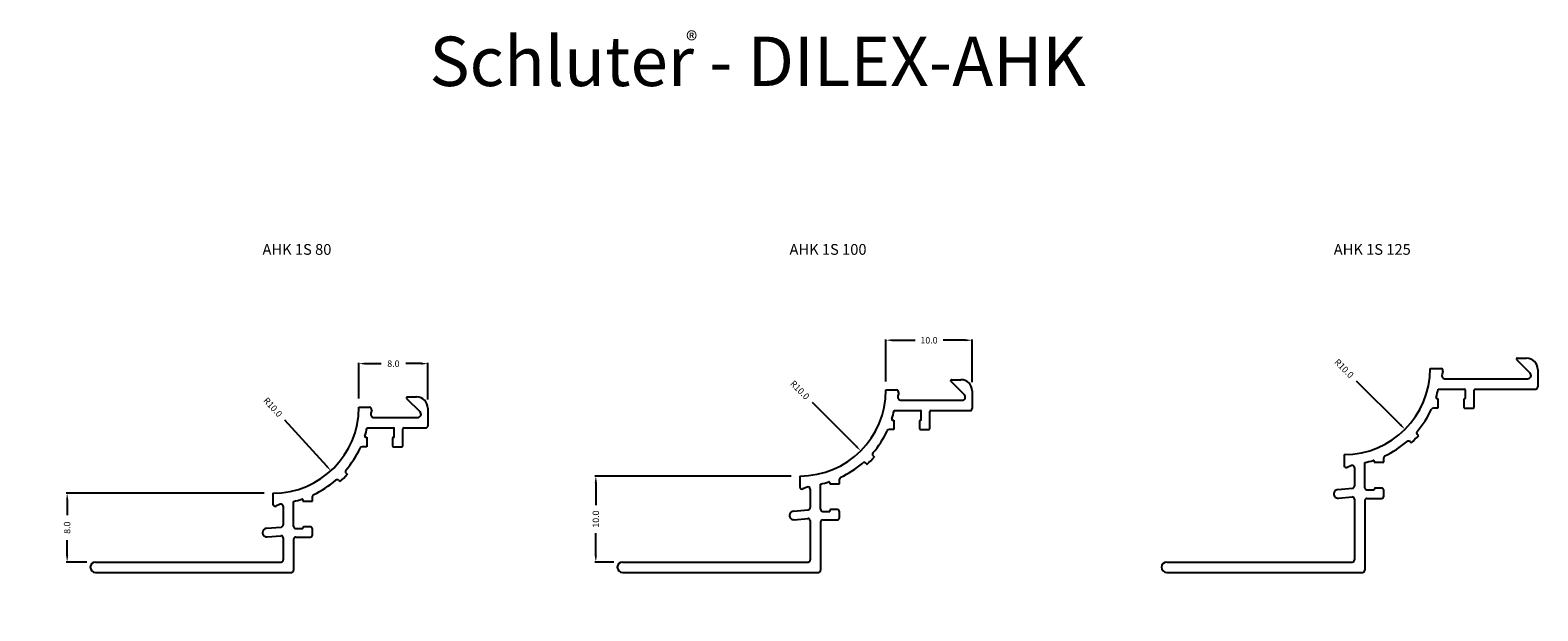
# Model space of a CAD drawing. Extents: x -27 to 148, y -34 to 34.
import ezdxf

# ---------------------------------------------------------------- set-up
doc = ezdxf.new("R2010")
doc.units = 0
doc.header["$MEASUREMENT"] = 0
doc.layers.get('0').update_dxf_attribs({"linetype": 'CONTINUOUS'})
for name, color, linetype in [('DETAILS', 7, 'CONTINUOUS'), ('DILEX-AHK', 7, 'CONTINUOUS'), ('TEXT', 7, 'CONTINUOUS')]:
    doc.layers.add(name, color=color, linetype=linetype)
doc.layers.get('0').off()
doc.styles.add('STYLE1', font='ARIAL.TTF')
doc.dimstyles.get("Standard").update_dxf_attribs({"dimtxt": 0.18, "dimasz": 0.18, "dimexe": 0.18, "dimexo": 0.0625, "dimgap": 0.09, "dimtad": 0, "dimtih": 1, "dimtoh": 1, "dimdec": 4, "dimzin": 0, "dimdsep": 46, "dimtxsty": 'Standard', "dimcen": 0.09, "dimadec": 0, "dimazin": 0, "dimtfac": 1, "dimtdec": 4, "dimtofl": 0, "dimtmove": 0, "dimatfit": 0, "dimfxl": 0, "dimtolj": 1, "dimtzin": 0, "dimarcsym": 0})

# ---------------------------------------------------------------- blocks, each defined once
blk = doc.blocks.new('*D0')
at = {"layer": 'DETAILS', "color": 0, "linetype": 'Continuous', "lineweight": -2}
blk.add_line((2.51, -11.34), (7.4, -16.69), dxfattribs=at)
at = {"layer": 'DETAILS', "color": 0, "linetype": 'Continuous'}
blk.add_solid([(7.49, -16.61), (7.31, -16.78), (7.91, -17.25)], dxfattribs=at)
at = {"layer": 'DETAILS', "color": 7, "linetype": 'Continuous', "insert": (1.16, -9.86), "char_height": 0.75, "attachment_point": 5, "rotation": 312.3991}
blk.add_mtext('\\A1;R10.0', dxfattribs=at)
blk = doc.blocks.new('*D1')
at = {"layer": 'DETAILS', "color": 0, "linetype": 'Continuous', "lineweight": -2}
blk.add_line((63.78, -9.28), (68.9, -14.4), dxfattribs=at)
at = {"layer": 'DETAILS', "color": 0, "linetype": 'Continuous'}
blk.add_solid([(68.99, -14.31), (68.82, -14.49), (69.43, -14.93)], dxfattribs=at)
at = {"layer": 'DETAILS', "color": 7, "linetype": 'Continuous', "insert": (62.36, -7.86), "char_height": 0.75, "attachment_point": 5, "rotation": 315}
blk.add_mtext('\\A1;R10.0', dxfattribs=at)
blk = doc.blocks.new('*D2')
at = {"layer": 'DETAILS', "color": 0, "linetype": 'Continuous', "lineweight": -2}
blk.add_line((126.98, -6.78), (132.1, -11.9), dxfattribs=at)
at = {"layer": 'DETAILS', "color": 0, "linetype": 'Continuous'}
blk.add_solid([(132.19, -11.81), (132.02, -11.99), (132.63, -12.43)], dxfattribs=at)
at = {"layer": 'DETAILS', "color": 7, "linetype": 'Continuous', "insert": (125.56, -5.36), "char_height": 0.75, "attachment_point": 5, "rotation": 315}
blk.add_mtext('\\A1;R10.0', dxfattribs=at)
blk = doc.blocks.new('*D3')
at = {"color": 0, "linetype": 'ByBlock'}
for p, q in [((-20.44, -27.86), (-22.83, -27.86)), ((-22.73, -27.11), (-22.73, -26.36)), ((-20.44, -29.06), (-22.83, -29.06)), ((-22.73, -29.81), (-22.73, -30.56))]:
    blk.add_line(p, q, dxfattribs=at)
for points in [[(-22.85, -27.11), (-22.6, -27.11), (-22.73, -27.86)], [(-22.85, -29.81), (-22.6, -29.81), (-22.73, -29.06)]]:
    blk.add_solid(points, dxfattribs=at)
at = {"color": 7, "linetype": 'ByBlock', "insert": (-22.73, -31.94), "char_height": 0.75, "attachment_point": 5, "rotation": 90}
blk.add_mtext('\\A1;1.2', dxfattribs=at)
blk = doc.blocks.new('*D4')
at = {"color": 0, "linetype": 'ByBlock'}
for p, q in [((40.76, -27.86), (38.57, -27.86)), ((38.67, -27.11), (38.67, -26.36)), ((40.76, -29.06), (38.57, -29.06)), ((38.67, -29.81), (38.67, -30.96))]:
    blk.add_line(p, q, dxfattribs=at)
for points in [[(38.54, -27.11), (38.79, -27.11), (38.67, -27.86)], [(38.54, -29.81), (38.79, -29.81), (38.67, -29.06)]]:
    blk.add_solid(points, dxfattribs=at)
at = {"color": 7, "linetype": 'ByBlock', "insert": (38.67, -32.33), "char_height": 0.75, "attachment_point": 5, "rotation": 90}
blk.add_mtext('\\A1;1.2', dxfattribs=at)
blk = doc.blocks.new('*D5')
at = {"color": 0, "linetype": 'ByBlock'}
for p, q in [((103.96, -27.86), (102.37, -27.86)), ((102.47, -27.11), (102.47, -26.36)), ((103.96, -29.06), (102.37, -29.06)), ((102.47, -29.81), (102.47, -30.77))]:
    blk.add_line(p, q, dxfattribs=at)
for points in [[(102.34, -27.11), (102.59, -27.11), (102.47, -27.86)], [(102.34, -29.81), (102.59, -29.81), (102.47, -29.06)]]:
    blk.add_solid(points, dxfattribs=at)
at = {"color": 7, "linetype": 'ByBlock', "insert": (102.47, -32.15), "char_height": 0.75, "attachment_point": 5, "rotation": 90}
blk.add_mtext('\\A1;1.2', dxfattribs=at)
blk = doc.blocks.new('*D6')
at = {"layer": 'DETAILS', "color": 0, "linetype": 'Continuous', "lineweight": -2}
for p, q in [((0.16, -19.86), (-22.83, -19.86)), ((-22.73, -20.61), (-22.73, -22.42)), ((-22.73, -27.11), (-22.73, -25.3)), ((-20.44, -27.86), (-22.83, -27.86))]:
    blk.add_line(p, q, dxfattribs=at)
at = {"layer": 'DETAILS', "color": 0, "linetype": 'Continuous'}
for points in [[(-22.85, -20.61), (-22.6, -20.61), (-22.73, -19.86)], [(-22.85, -27.11), (-22.6, -27.11), (-22.73, -27.86)]]:
    blk.add_solid(points, dxfattribs=at)
at = {"layer": 'DETAILS', "color": 7, "linetype": 'Continuous', "insert": (-22.73, -23.86), "char_height": 0.75, "attachment_point": 5, "rotation": 90}
blk.add_mtext('\\A1;8.0', dxfattribs=at)
blk = doc.blocks.new('*D7')
at = {"layer": 'DETAILS', "color": 0, "linetype": 'Continuous', "lineweight": -2}
for p, q in [((61.36, -17.86), (38.57, -17.86)), ((38.67, -18.61), (38.67, -21.24)), ((38.67, -27.11), (38.67, -24.49)), ((40.76, -27.86), (38.57, -27.86))]:
    blk.add_line(p, q, dxfattribs=at)
at = {"layer": 'DETAILS', "color": 0, "linetype": 'Continuous'}
for points in [[(38.54, -18.61), (38.79, -18.61), (38.67, -17.86)], [(38.54, -27.11), (38.79, -27.11), (38.67, -27.86)]]:
    blk.add_solid(points, dxfattribs=at)
at = {"layer": 'DETAILS', "color": 7, "linetype": 'Continuous', "insert": (38.67, -22.86), "char_height": 0.75, "attachment_point": 5, "rotation": 90}
blk.add_mtext('\\A1;10.0', dxfattribs=at)
blk = doc.blocks.new('*D8')
at = {"color": 0, "linetype": 'ByBlock'}
for p, q in [((124.56, -15.36), (102.37, -15.36)), ((102.47, -16.11), (102.47, -19.86)), ((102.47, -27.11), (102.47, -23.36)), ((103.96, -27.86), (102.37, -27.86))]:
    blk.add_line(p, q, dxfattribs=at)
for points in [[(102.34, -16.11), (102.59, -16.11), (102.47, -15.36)], [(102.34, -27.11), (102.59, -27.11), (102.47, -27.86)]]:
    blk.add_solid(points, dxfattribs=at)
at = {"color": 7, "linetype": 'ByBlock', "insert": (102.47, -21.61), "char_height": 0.75, "attachment_point": 5, "rotation": 90}
blk.add_mtext('\\A1;12.5', dxfattribs=at)
blk = doc.blocks.new('*D9')
at = {"color": 0, "linetype": 'ByBlock'}
for p, q in [((135.56, -4.36), (135.56, 1.59)), ((136.31, 1.49), (140.3, 1.49)), ((147.31, 1.49), (143.8, 1.49)), ((148.06, -4.46), (148.06, 1.59))]:
    blk.add_line(p, q, dxfattribs=at)
for points in [[(136.31, 1.62), (136.31, 1.37), (135.56, 1.49)], [(147.31, 1.62), (147.31, 1.37), (148.06, 1.49)]]:
    blk.add_solid(points, dxfattribs=at)
at = {"color": 7, "linetype": 'ByBlock', "insert": (142.05, 1.49), "char_height": 0.75, "attachment_point": 5}
blk.add_mtext('\\A1;12.5', dxfattribs=at)
blk = doc.blocks.new('*D10')
at = {"layer": 'DETAILS', "color": 0, "linetype": 'Continuous', "lineweight": -2}
for p, q in [((72.36, -6.86), (72.36, -1.98)), ((73.11, -2.08), (75.74, -2.08)), ((81.61, -2.08), (78.99, -2.08)), ((82.36, -6.96), (82.36, -1.98))]:
    blk.add_line(p, q, dxfattribs=at)
at = {"layer": 'DETAILS', "color": 0, "linetype": 'Continuous'}
for points in [[(73.11, -1.95), (73.11, -2.2), (72.36, -2.08)], [(81.61, -1.95), (81.61, -2.2), (82.36, -2.08)]]:
    blk.add_solid(points, dxfattribs=at)
at = {"layer": 'DETAILS', "color": 7, "linetype": 'Continuous', "insert": (77.36, -2.08), "char_height": 0.75, "attachment_point": 5}
blk.add_mtext('\\A1;10.0', dxfattribs=at)
blk = doc.blocks.new('*D11')
at = {"layer": 'DETAILS', "color": 0, "linetype": 'Continuous', "lineweight": -2}
for p, q in [((11.16, -8.86), (11.16, -4.7)), ((11.91, -4.8), (13.73, -4.8)), ((18.41, -4.8), (16.6, -4.8)), ((19.16, -8.96), (19.16, -4.7))]:
    blk.add_line(p, q, dxfattribs=at)
at = {"layer": 'DETAILS', "color": 0, "linetype": 'Continuous'}
for points in [[(11.91, -4.67), (11.91, -4.92), (11.16, -4.8)], [(18.41, -4.67), (18.41, -4.92), (19.16, -4.8)]]:
    blk.add_solid(points, dxfattribs=at)
at = {"layer": 'DETAILS', "color": 7, "linetype": 'Continuous', "insert": (15.16, -4.8), "char_height": 0.75, "attachment_point": 5}
blk.add_mtext('\\A1;8.0', dxfattribs=at)
blk = doc.blocks.new('*D12')
at = {"color": 0, "linetype": 'ByBlock'}
for p, q in [((19.16, -13.01), (19.16, -32.98)), ((-20.04, -29.46), (-20.04, -32.98)), ((-19.29, -32.88), (-2.31, -32.88)), ((18.41, -32.88), (1.44, -32.88))]:
    blk.add_line(p, q, dxfattribs=at)
for points in [[(-19.29, -32.75), (-19.29, -33), (-20.04, -32.88)], [(18.41, -32.75), (18.41, -33), (19.16, -32.88)]]:
    blk.add_solid(points, dxfattribs=at)
at = {"color": 7, "linetype": 'ByBlock', "insert": (-0.44, -32.88), "char_height": 0.75, "attachment_point": 5}
blk.add_mtext('\\A1;39.2', dxfattribs=at)
blk = doc.blocks.new('*D13')
at = {"color": 0, "linetype": 'ByBlock'}
for p, q in [((82.36, -11.01), (82.36, -33.13)), ((41.16, -29.46), (41.16, -33.13)), ((41.91, -33.03), (60.01, -33.03)), ((81.61, -33.03), (63.51, -33.03))]:
    blk.add_line(p, q, dxfattribs=at)
for points in [[(41.91, -32.91), (41.91, -33.16), (41.16, -33.03)], [(81.61, -32.91), (81.61, -33.16), (82.36, -33.03)]]:
    blk.add_solid(points, dxfattribs=at)
at = {"color": 7, "linetype": 'ByBlock', "insert": (61.76, -33.03), "char_height": 0.75, "attachment_point": 5}
blk.add_mtext('\\A1;41.2', dxfattribs=at)
blk = doc.blocks.new('*D14')
at = {"color": 0, "linetype": 'ByBlock'}
for p, q in [((148.06, -8.51), (148.06, -32.82)), ((104.36, -29.46), (104.36, -32.82)), ((105.11, -32.72), (124.34, -32.72)), ((147.31, -32.72), (128.09, -32.72))]:
    blk.add_line(p, q, dxfattribs=at)
for points in [[(105.11, -32.6), (105.11, -32.85), (104.36, -32.72)], [(147.31, -32.6), (147.31, -32.85), (148.06, -32.72)]]:
    blk.add_solid(points, dxfattribs=at)
at = {"color": 7, "linetype": 'ByBlock', "insert": (126.21, -32.72), "char_height": 0.75, "attachment_point": 5}
blk.add_mtext('\\A1;43.7', dxfattribs=at)
blk = doc.blocks.new('*D15')
at = {"color": 0, "linetype": 'ByBlock'}
for p, q in [((144.67, -4.16), (98.57, -4.16)), ((98.67, -4.91), (98.67, -14.74)), ((98.67, -28.31), (98.67, -18.49)), ((103.96, -29.06), (98.57, -29.06))]:
    blk.add_line(p, q, dxfattribs=at)
for points in [[(98.55, -4.91), (98.8, -4.91), (98.67, -4.16)], [(98.55, -28.31), (98.8, -28.31), (98.67, -29.06)]]:
    blk.add_solid(points, dxfattribs=at)
at = {"color": 7, "linetype": 'ByBlock', "insert": (98.67, -16.61), "char_height": 0.75, "attachment_point": 5, "rotation": 90}
blk.add_mtext('\\A1;24.9', dxfattribs=at)
blk = doc.blocks.new('*D16')
at = {"color": 0, "linetype": 'ByBlock'}
for p, q in [((78.97, -6.66), (35, -6.66)), ((35.1, -7.41), (35.1, -15.99)), ((35.1, -28.31), (35.1, -19.74)), ((40.76, -29.06), (35, -29.06))]:
    blk.add_line(p, q, dxfattribs=at)
for points in [[(34.98, -7.41), (35.23, -7.41), (35.1, -6.66)], [(34.98, -28.31), (35.23, -28.31), (35.1, -29.06)]]:
    blk.add_solid(points, dxfattribs=at)
at = {"color": 7, "linetype": 'ByBlock', "insert": (35.1, -17.86), "char_height": 0.75, "attachment_point": 5, "rotation": 90}
blk.add_mtext('\\A1;22.4', dxfattribs=at)
blk = doc.blocks.new('*D17')
at = {"color": 0, "linetype": 'ByBlock'}
for p, q in [((15.77, -8.66), (-26.63, -8.66)), ((-26.53, -9.41), (-26.53, -17.05)), ((-26.53, -28.31), (-26.53, -20.67)), ((-20.44, -29.06), (-26.63, -29.06))]:
    blk.add_line(p, q, dxfattribs=at)
for points in [[(-26.66, -9.41), (-26.41, -9.41), (-26.53, -8.66)], [(-26.66, -28.31), (-26.41, -28.31), (-26.53, -29.06)]]:
    blk.add_solid(points, dxfattribs=at)
at = {"color": 7, "linetype": 'ByBlock', "insert": (-26.53, -18.86), "char_height": 0.75, "attachment_point": 5, "rotation": 90}
blk.add_mtext('\\A1;20.4', dxfattribs=at)

msp = doc.modelspace()

# ---------------------------------------------------------------- linework, layer by layer
at = {"layer": 'DILEX-AHK', "color": 7, "linetype": 'Continuous'}
for p, q in [((145.6, -4.33), (147.15, -5.88)), ((145.67, -4.16), (146.76, -4.16)), ((79.9, -6.83), (81.45, -8.38)), ((79.97, -6.66), (81.06, -6.66)), ((135.56, -5.36), (136.79, -5.36)), ((137.04, -5.67), (136.94, -6.06)), ((137.32, -6.56), (146.87, -6.56)), ((148.06, -5.46), (148.06, -7.51)), ((148.06, -5.46), (148.06, -7.51)), ((16.77, -8.66), (17.86, -8.66)), ((72.36, -7.86), (73.59, -7.86)), ((73.84, -8.17), (73.74, -8.56)), ((82.36, -7.96), (82.36, -10.01)), ((136.5, -7.76), (139.56, -7.76)), ((139.66, -8.76), (139.66, -7.86)), ((140.66, -9.86), (140.66, -7.86)), ((140.76, -7.76), (147.81, -7.76)), ((11.16, -9.86), (12.39, -9.86)), ((12.64, -10.17), (12.54, -10.56)), ((16.7, -8.83), (18.25, -10.38)), ((19.16, -9.96), (19.16, -12.01)), ((73.3, -10.26), (76.36, -10.26)), ((74.12, -9.06), (81.17, -9.06)), ((76.46, -11.26), (76.46, -10.36)), ((77.46, -12.36), (77.46, -10.36)), ((77.56, -10.26), (82.11, -10.26)), ((136.46, -9.96), (135.93, -9.96)), ((136.34, -8.86), (136.46, -8.86)), ((136.46, -8.86), (136.46, -9.96)), ((139.46, -8.96), (139.46, -9.86)), ((139.56, -9.96), (140.56, -9.96)), ((12.92, -11.06), (17.97, -11.06)), ((73.14, -11.36), (73.26, -11.36)), ((73.26, -11.36), (73.26, -12.46)), ((76.26, -11.46), (76.26, -12.36)), ((11.94, -13.36), (12.06, -13.36)), ((12.06, -13.36), (12.06, -14.46)), ((12.1, -12.26), (15.16, -12.26)), ((15.06, -13.46), (15.06, -14.36)), ((15.26, -13.26), (15.26, -12.36)), ((16.26, -14.36), (16.26, -12.36)), ((16.36, -12.26), (18.91, -12.26)), ((73.26, -12.46), (72.73, -12.46)), ((76.36, -12.46), (77.36, -12.46)), ((133.21, -13.86), (133.36, -14.01)), ((134.06, -13.01), (134.21, -13.16)), ((12.06, -14.46), (11.53, -14.46)), ((15.16, -14.46), (16.16, -14.46)), ((70.86, -15.51), (71.01, -15.66)), ((125.56, -15.36), (125.56, -16.63)), ((130.16, -16.26), (130.16, -15.73)), ((70.01, -16.36), (70.16, -16.51)), ((126.42, -16.64), (125.91, -16.86)), ((126.76, -16.87), (126.76, -19.03)), ((127.96, -19.21), (127.96, -16.3)), ((129.06, -16.14), (129.06, -16.26)), ((129.06, -16.26), (130.16, -16.26)), ((8.81, -18.36), (8.96, -18.51)), ((9.66, -17.51), (9.81, -17.66)), ((62.36, -17.86), (62.36, -19.13)), ((63.22, -19.14), (62.71, -19.36)), ((64.76, -21.71), (64.76, -18.8)), ((65.86, -18.64), (65.86, -18.76)), ((65.86, -18.76), (66.96, -18.76)), ((66.96, -18.76), (66.96, -18.23)), ((1.16, -19.86), (1.16, -21.13)), ((3.56, -23.71), (3.56, -20.8)), ((4.66, -20.64), (4.66, -20.76)), ((4.66, -20.76), (5.76, -20.76)), ((5.76, -20.76), (5.76, -20.23)), ((63.56, -19.37), (63.56, -21.53)), ((124.82, -19.43), (126.53, -19.28)), ((124.91, -20.43), (126.49, -20.29)), ((126.76, -20.54), (126.76, -27.61)), ((127.96, -20.71), (127.96, -28.81)), ((128.21, -19.46), (129.06, -19.46)), ((128.21, -20.46), (129.91, -20.46)), ((129.06, -19.36), (129.06, -19.46)), ((129.91, -19.26), (129.16, -19.26)), ((130.16, -20.21), (130.16, -19.51)), ((2.02, -21.14), (1.51, -21.36)), ((2.36, -21.37), (2.36, -23.53)), ((61.62, -21.93), (63.33, -21.78)), ((65.01, -21.96), (65.86, -21.96)), ((65.86, -21.86), (65.86, -21.96)), ((66.71, -21.76), (65.96, -21.76)), ((66.96, -22.71), (66.96, -22.01)), ((0.42, -23.93), (2.13, -23.78)), ((3.81, -23.96), (4.66, -23.96)), ((4.66, -23.86), (4.66, -23.96)), ((5.51, -23.76), (4.76, -23.76)), ((5.76, -24.71), (5.76, -24.01)), ((61.71, -22.93), (63.29, -22.79)), ((63.56, -23.04), (63.56, -27.61)), ((64.76, -23.21), (64.76, -28.81)), ((65.01, -22.96), (66.71, -22.96)), ((0.51, -24.93), (2.09, -24.79)), ((2.36, -25.04), (2.36, -27.61)), ((3.56, -25.21), (3.56, -28.81)), ((3.81, -24.96), (5.51, -24.96)), ((-19.44, -27.86), (2.11, -27.86)), ((41.76, -27.86), (63.31, -27.86)), ((104.96, -27.86), (126.51, -27.86)), ((-19.44, -29.06), (3.31, -29.06)), ((41.76, -29.06), (64.51, -29.06)), ((104.96, -29.06), (127.71, -29.06)), ((104.96, -29.06), (127.71, -29.06))]:
    msp.add_line(p, q, dxfattribs=at)
for centre, radius, start, end in [((145.67, -4.26), 0.1, 90, 225), ((146.76, -5.46), 1.3, 360, 90), ((79.97, -6.76), 0.1, 90, 225), ((81.06, -7.96), 1.3, 360, 90), ((125.56, -5.36), 10, 270, 0), ((136.79, -5.61), 0.25, 345.6878, 90), ((137.32, -6.16), 0.4, 165.6878, 270), ((146.87, -6.16), 0.4, 270, 45), ((16.77, -8.76), 0.1, 90, 225), ((17.86, -9.96), 1.3, 360, 90), ((62.36, -7.86), 10, 270, 0), ((73.59, -8.11), 0.25, 345.6878, 90), ((74.12, -8.66), 0.4, 165.6878, 270), ((81.17, -8.66), 0.4, 270, 45), ((125.56, -5.36), 11.2, 342.4892, 347.6264), ((136.34, -8.76), 0.1, 162.4892, 270), ((139.56, -7.86), 0.1, 0, 90), ((140.76, -7.86), 0.1, 90, 180), ((147.81, -7.51), 0.25, 270, 0), ((1.16, -9.86), 10, 270, 0), ((12.39, -10.11), 0.25, 345.6878, 90), ((17.97, -10.66), 0.4, 270, 45), ((62.36, -7.86), 11.2, 342.4892, 347.6264), ((76.36, -10.36), 0.1, 0, 90), ((77.56, -10.36), 0.1, 90, 180), ((82.11, -10.01), 0.25, 270, 0), ((125.56, -5.36), 11.2, 319.2573, 334.9391), ((135.93, -10.21), 0.25, 90, 154.9391), ((139.56, -8.96), 0.1, 90, 180), ((139.56, -9.86), 0.1, 180, 270), ((139.56, -8.76), 0.1, 270, 0), ((140.56, -9.86), 0.1, 270, 0), ((12.92, -10.66), 0.4, 165.6878, 270), ((18.91, -12.01), 0.25, 270, 0), ((73.14, -11.26), 0.1, 162.4892, 270), ((76.36, -11.46), 0.1, 90, 180), ((76.36, -11.26), 0.1, 270, 0), ((1.16, -9.86), 11.2, 342.4892, 347.6264), ((11.94, -13.26), 0.1, 162.4892, 270), ((15.16, -13.46), 0.1, 90, 180), ((15.16, -12.36), 0.1, 0, 90), ((15.16, -13.26), 0.1, 270, 0), ((16.36, -12.36), 0.1, 90, 180), ((62.36, -7.86), 11.2, 319.2573, 334.9391), ((72.73, -12.71), 0.25, 90, 154.9391), ((76.36, -12.36), 0.1, 180, 270), ((77.36, -12.36), 0.1, 270, 0), ((125.56, -5.36), 11.2, 295.0609, 310.7427), ((133.04, -14.04), 0.25, 45, 130.7427), ((125.56, -5.36), 11.64, 312.0453, 317.9547), ((134.24, -12.84), 0.25, 139.2573, 225), ((1.16, -9.86), 11.2, 319.2573, 334.9391), ((11.53, -14.71), 0.25, 90, 154.9391), ((15.16, -14.36), 0.1, 180, 270), ((16.16, -14.36), 0.1, 270, 0), ((62.36, -7.86), 11.64, 312.0453, 317.9547), ((71.04, -15.34), 0.25, 139.2573, 225), ((130.41, -15.73), 0.25, 115.0609, 180), ((9.84, -17.34), 0.25, 139.2573, 225), ((62.36, -7.86), 11.2, 295.0609, 310.7427), ((69.84, -16.54), 0.25, 45, 130.7427), ((125.81, -16.63), 0.25, 180, 292.8015), ((126.51, -16.87), 0.25, 0, 112.8015), ((125.56, -5.36), 11.2, 282.3736, 287.5108), ((128.96, -16.14), 0.1, 0, 107.5108), ((1.16, -9.86), 11.2, 295.0609, 310.7427), ((8.64, -18.54), 0.25, 45, 130.7427), ((1.16, -9.86), 11.64, 312.0453, 317.9547), ((62.61, -19.13), 0.25, 180, 292.8015), ((63.31, -19.37), 0.25, 0, 112.8015), ((62.36, -7.86), 11.2, 282.3736, 287.5108), ((65.76, -18.64), 0.1, 0, 107.5108), ((67.21, -18.23), 0.25, 115.0609, 180), ((126.51, -19.03), 0.25, 275, 0), ((128.21, -19.21), 0.25, 180, 270), ((1.16, -9.86), 11.2, 282.3736, 287.5108), ((4.56, -20.64), 0.1, 0, 107.5108), ((6.01, -20.23), 0.25, 115.0609, 180), ((124.86, -19.93), 0.5, 95, 180), ((124.86, -19.93), 0.5, 180, 275), ((126.51, -20.54), 0.25, 0, 95), ((128.21, -20.71), 0.25, 90, 180), ((129.16, -19.36), 0.1, 90, 180), ((129.91, -19.51), 0.25, 0, 90), ((129.91, -20.21), 0.25, 270, 0), ((1.41, -21.13), 0.25, 180, 292.8015), ((2.11, -21.37), 0.25, 0, 112.8015), ((61.66, -22.43), 0.5, 95, 180), ((61.66, -22.43), 0.5, 180, 275), ((63.31, -21.53), 0.25, 275, 0), ((65.01, -21.71), 0.25, 180, 270), ((65.96, -21.86), 0.1, 90, 180), ((66.71, -22.01), 0.25, 0, 90), ((66.71, -22.71), 0.25, 270, 0), ((0.46, -24.43), 0.5, 95, 180), ((0.46, -24.43), 0.5, 180, 275), ((2.11, -23.53), 0.25, 275, 0), ((3.81, -23.71), 0.25, 180, 270), ((4.76, -23.86), 0.1, 90, 180), ((5.51, -24.01), 0.25, 0, 90), ((63.31, -23.04), 0.25, 0, 95), ((65.01, -23.21), 0.25, 90, 180), ((2.11, -25.04), 0.25, 0, 95), ((3.81, -25.21), 0.25, 90, 180), ((5.51, -24.71), 0.25, 270, 0), ((-19.44, -28.46), 0.6, 90, 270), ((2.11, -27.61), 0.25, 270, 0), ((41.76, -28.46), 0.6, 90, 270), ((63.31, -27.61), 0.25, 270, 0), ((104.96, -28.46), 0.6, 90, 270), ((126.51, -27.61), 0.25, 270, 0), ((3.31, -28.81), 0.25, 270, 0), ((64.51, -28.81), 0.25, 270, 0), ((127.71, -28.81), 0.25, 270, 0)]:
    msp.add_arc(centre, radius, start, end, dxfattribs=at)

# ---------------------------------------------------------------- texts
at = {"layer": 'TEXT', "color": 7, "linetype": 'Continuous', "style": 'STYLE1'}
for s, height, p in [('Schluter - DILEX-AHK', 5.7413, (19.34, 27.46)), ('®', 2, (49.15, 31.78)), ('AHK 1S 80', 1.25, (-0.04, 7.85)), ('AHK 1S 100', 1.25, (61.16, 7.85)), ('AHK 1S 125', 1.25, (124.36, 7.85))]:
    msp.add_text(s, height=height, dxfattribs=at).set_placement(p)

# ---------------------------------------------------------------- dimensions: what is measured, and where the dimension line sits
at = {"layer": 'DETAILS', "color": 7, "linetype": 'Continuous'}
dim = msp.add_linear_dim(base=(135.56, 1.49), p1=(148.06, -5.46), p2=(135.56, -5.36), dimstyle='Standard', override={"dimtxt": 0.75, "dimasz": 0.75, "dimexe": 0.1, "dimexo": 1, "dimgap": 0.75, "dimtih": 0, "dimtoh": 0, "dimdec": 1, "dimzin": 8, "dimcen": 0.05, "dimclrt": 7, "dimtfac": 0.75, "dimatfit": 3}, dxfattribs=at)
dim.commit()
dim.dimension.update_dxf_attribs({"geometry": '*D9', "text_midpoint": (142.05, 1.49), "dimtype": 160})
for base, p1, p2, text, picture, middle in [((72.36, -2.08), (82.36, -7.96), (72.36, -7.86), '10.0', '*D10', (77.36, -2.08)), ((11.16, -4.8), (19.16, -9.96), (11.16, -9.86), '8.0', '*D11', (15.16, -4.8))]:
    dim = msp.add_linear_dim(base=base, p1=p1, p2=p2, text=text, dimstyle='Standard', override={"dimtxt": 0.75, "dimasz": 0.75, "dimexe": 0.1, "dimexo": 1, "dimgap": 0.75, "dimtih": 0, "dimtoh": 0, "dimdec": 1, "dimzin": 8, "dimcen": 0.05, "dimclrt": 7, "dimtfac": 0.75, "dimatfit": 3}, dxfattribs=at)
    dim.commit()
    dim.dimension.update_dxf_attribs({"geometry": picture, "text_midpoint": middle})
for base, p1, p2, picture, middle in [((98.67, -4.16), (104.96, -29.06), (145.67, -4.16), '*D15', (98.67, -16.61)), ((35.1, -6.66), (41.76, -29.06), (79.97, -6.66), '*D16', (35.1, -17.86)), ((-26.53, -8.66), (-19.44, -29.06), (16.77, -8.66), '*D17', (-26.53, -18.86)), ((102.47, -15.36), (104.96, -27.86), (125.56, -15.36), '*D8', (102.47, -21.61)), ((-22.73, -29.06), (-19.44, -27.86), (-19.44, -29.06), '*D3', (-22.73, -31.94))]:
    dim = msp.add_linear_dim(base=base, p1=p1, p2=p2, angle=90, dimstyle='Standard', override={"dimtxt": 0.75, "dimasz": 0.75, "dimexe": 0.1, "dimexo": 1, "dimgap": 0.75, "dimtih": 0, "dimtoh": 0, "dimdec": 1, "dimzin": 8, "dimcen": 0.05, "dimclrt": 7, "dimtfac": 0.75, "dimatfit": 3}, dxfattribs=at)
    dim.commit()
    dim.dimension.update_dxf_attribs({"geometry": picture, "text_midpoint": middle})
for center, mpoint, picture, middle in [((125.56, -5.36), (132.63, -12.43), '*D2', (125.56, -5.36)), ((62.36, -7.86), (69.43, -14.93), '*D1', (62.36, -7.86)), ((1.16, -9.86), (7.91, -17.25), '*D0', (1.16, -9.86))]:
    dim = msp.add_radius_dim(center=center, mpoint=mpoint, text='R10.0', dimstyle='Standard', override={"dimtxt": 0.75, "dimasz": 0.75, "dimexe": 0.1, "dimexo": 1, "dimgap": 0.75, "dimtih": 0, "dimtoh": 0, "dimdec": 1, "dimzin": 8, "dimcen": 0.05, "dimclrt": 7, "dimtfac": 0.75, "dimatfit": 3}, dxfattribs=at)
    dim.commit()
    dim.dimension.update_dxf_attribs({"geometry": picture, "text_midpoint": middle, "dimtype": 164})
for base, p1, p2, picture, middle in [((148.06, -32.72), (104.36, -28.46), (148.06, -7.51), '*D14', (126.21, -32.72)), ((82.36, -33.03), (41.16, -28.46), (82.36, -10.01), '*D13', (61.76, -33.03)), ((19.16, -32.88), (-20.04, -28.46), (19.16, -12.01), '*D12', (-0.44, -32.88))]:
    dim = msp.add_linear_dim(base=base, p1=p1, p2=p2, dimstyle='Standard', override={"dimtxt": 0.75, "dimasz": 0.75, "dimexe": 0.1, "dimexo": 1, "dimgap": 0.75, "dimtih": 0, "dimtoh": 0, "dimdec": 1, "dimzin": 8, "dimcen": 0.05, "dimclrt": 7, "dimtfac": 0.75, "dimatfit": 3}, dxfattribs=at)
    dim.commit()
    dim.dimension.update_dxf_attribs({"geometry": picture, "text_midpoint": middle})
for base, p1, p2, text, picture, middle in [((38.67, -17.86), (41.76, -27.86), (62.36, -17.86), '10.0', '*D7', (38.67, -22.86)), ((-22.73, -19.86), (-19.44, -27.86), (1.16, -19.86), '8.0', '*D6', (-22.73, -23.86))]:
    dim = msp.add_linear_dim(base=base, p1=p1, p2=p2, angle=90, text=text, dimstyle='Standard', override={"dimtxt": 0.75, "dimasz": 0.75, "dimexe": 0.1, "dimexo": 1, "dimgap": 0.75, "dimtih": 0, "dimtoh": 0, "dimdec": 1, "dimzin": 8, "dimcen": 0.05, "dimclrt": 7, "dimtfac": 0.75, "dimatfit": 3}, dxfattribs=at)
    dim.commit()
    dim.dimension.update_dxf_attribs({"geometry": picture, "text_midpoint": middle})
for base, p1, p2, picture, middle in [((38.67, -27.86), (41.76, -29.06), (41.76, -27.86), '*D4', (38.67, -32.33)), ((102.47, -27.86), (104.96, -29.06), (104.96, -27.86), '*D5', (102.47, -32.15))]:
    dim = msp.add_linear_dim(base=base, p1=p1, p2=p2, angle=90, dimstyle='Standard', override={"dimtxt": 0.75, "dimasz": 0.75, "dimexe": 0.1, "dimexo": 1, "dimgap": 0.75, "dimtih": 0, "dimtoh": 0, "dimdec": 1, "dimzin": 8, "dimcen": 0.05, "dimclrt": 7, "dimtfac": 0.75, "dimatfit": 3}, dxfattribs=at)
    dim.commit()
    dim.dimension.update_dxf_attribs({"geometry": picture, "text_midpoint": middle, "dimtype": 160})

doc.saveas('drawing.dxf')
